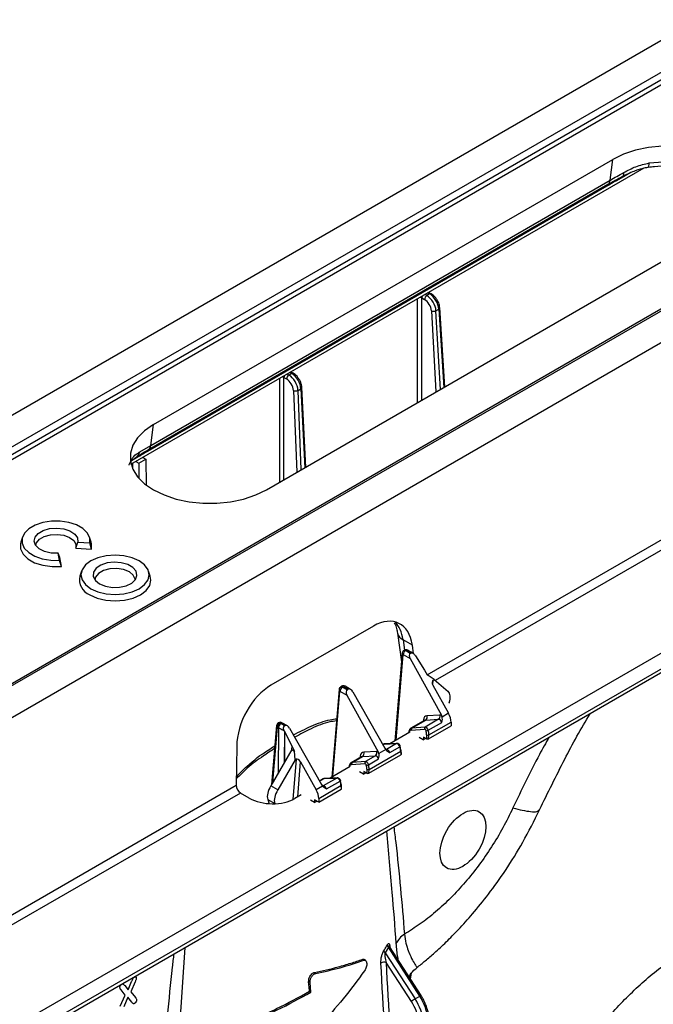
# Model space of a CAD drawing. Units: millimetres. Extents: x 25 to 4232, y 79 to 2003.
# Drawn here: x 3616 to 3713, y 1271 to 1422 of the extents above; entities that cross this region are included whole.
import ezdxf

# ---------------------------------------------------------------- set-up
doc = ezdxf.new("R2010")
doc.units = ezdxf.units.MM
doc.layers.add('157012', color=7, linetype='Continuous')

# ---------------------------------------------------------------- blocks, each defined once
blk = doc.blocks.new('1115420-M_002_ISO_view')
for p, q in [((-354.97, -204.92), (0, 0)), ((-350.72, -207.37), (4.24, -2.45)), ((-350.25, -208.25), (4.7, -3.34)), ((5.18, -3.88), (-349.76, -208.78)), ((-319.94, -226), (35, -21.09)), ((-318.91, -225.74), (36.06, -20.82)), ((-83.65, -62.33), (-12.94, -21.51)), ((-13.36, -24.73), (-12.94, -21.51)), ((-314.66, -228.19), (40.31, -23.27)), ((-87.1, -68.44), (-8.08, -22.82)), ((-10.15, -23.54), (-11.67, -24.42)), ((-13.85, -25.64), (-84.56, -66.46)), ((-13.69, -25.38), (-84.4, -66.2)), ((-84.07, -65.55), (-13.36, -24.73)), ((-66.26, -72.37), (4.45, -31.55)), ((-41.55, -42.47), (-41.83, -42.31)), ((-41.13, -42.22), (-41.55, -42.47)), ((-41.41, -42.06), (-41.13, -42.22)), ((-40.88, -42.2), (-41.26, -41.98)), ((-41.2, -42.01), (-41.2, -41.95)), ((-43.05, -43.01), (-43.05, -58.97)), ((-42.34, -58.57), (-42.34, -42.83)), ((-42.34, -42.83), (-41.91, -43.08)), ((-40.85, -44.83), (-40.15, -57.3)), ((-40.15, -44.8), (-39.71, -44.55)), ((-39.47, -56.91), (-40.15, -44.8)), ((-39.71, -44.55), (-38.95, -56.61)), ((-38.79, -56.52), (-39.56, -44.35)), ((-62.79, -54.7), (-63.05, -54.56)), ((-62.36, -54.46), (-62.79, -54.7)), ((-62.62, -54.31), (-62.36, -54.46)), ((-62.11, -54.43), (-62.47, -54.22)), ((-62.42, -54.26), (-62.42, -54.19)), ((-64.26, -55.26), (-64.26, -71.22)), ((-63.55, -70.81), (-63.55, -55.08)), ((-63.55, -55.08), (-63.14, -55.31)), ((-62.09, -57.09), (-61.58, -69.67)), ((-61.38, -57.07), (-60.95, -56.82)), ((-60.89, -69.27), (-61.38, -57.07)), ((-60.95, -56.82), (-60.36, -68.97)), ((-60.21, -68.88), (-60.8, -56.61)), ((-41.5, -100.87), (27.86, -60.83)), ((28.56, -62), (-40.27, -101.74)), ((-84.07, -65.55), (-83.65, -62.33)), ((-85.73, -66.53), (-84.07, -65.55)), ((-84.4, -66.2), (-85.41, -66.8)), ((-86.75, -67.76), (-86.92, -67.86)), ((-86.36, -67.41), (-85.78, -67.07)), ((-86.34, -68.01), (-85.88, -68.27)), ((-85.88, -68.27), (-84.82, -67.66)), ((-85.27, -67.38), (-84.82, -67.66)), ((-84.82, -67.66), (-84.76, -71.64)), ((-86.87, -68.31), (-86.87, -69.1)), ((-85.88, -68.27), (-85.88, -70.61)), ((-103.8, -79.64), (-104.06, -80.43)), ((-93.22, -80.43), (-93.49, -79.64)), ((-269.4, -249.86), (23.53, -80.75)), ((-95.59, -81.37), (-95.28, -80.42)), ((-95.59, -81.37), (-93.19, -81.52)), ((-95.28, -80.42), (-93.42, -80.53)), ((-93.19, -81.52), (-93.42, -80.53)), ((-98.09, -83.23), (-98.29, -82.15)), ((-98.05, -82.79), (-98.29, -82.15)), ((-97.8, -84.18), (-98.09, -83.23)), ((-97.8, -84.18), (-98.05, -82.79)), ((-269.34, -252.82), (22.42, -84.39)), ((-268.93, -251.99), (22.84, -83.56)), ((-94.71, -84.89), (-94.97, -85.67)), ((-84.13, -85.67), (-84.4, -84.89)), ((-49.78, -93.36), (-65.55, -102.46)), ((-46.07, -94.43), (-45.46, -98.87)), ((-43.79, -96.28), (-45.22, -95.45)), ((-45.22, -95.45), (-45, -97.04)), ((-43.6, -97.61), (-43.79, -96.28)), ((-45.35, -97.49), (-46.47, -111)), ((-46.29, -110.9), (-45.21, -97.74)), ((-45.21, -97.74), (-44.14, -98.36)), ((-45.03, -97.06), (-45.1, -97.1)), ((-44.85, -97.13), (-44.78, -97.08)), ((-44.12, -97.55), (-44.85, -97.13)), ((-44.78, -97.08), (-44.64, -97.16)), ((-44.39, -97.14), (-44.53, -97.06)), ((-44.14, -98.36), (-39.31, -107.09)), ((-44.12, -97.55), (-44.04, -97.51)), ((-43.35, -97.89), (-43.32, -97.94)), ((-43.32, -97.94), (-41.92, -100.14)), ((-41.92, -100.14), (-41.53, -100.85)), ((-40.45, -101.59), (-41.53, -100.85)), ((-54.64, -102.61), (-54.82, -102.71)), ((-54.57, -102.74), (-54.39, -102.63)), ((-53.84, -103.17), (-54.57, -102.74)), ((-54.39, -102.63), (-53.65, -103.06)), ((-53.31, -103.09), (-54.14, -102.61)), ((-53.84, -103.17), (-53.65, -103.06)), ((-40.65, -102.41), (-40.6, -101.68)), ((-40.63, -102.46), (-38.22, -106.78)), ((-40.6, -101.68), (-40.45, -101.59)), ((-40.45, -101.59), (-38.27, -103.4)), ((-55.07, -103.11), (-56.19, -116.61)), ((-56.02, -116.51), (-54.93, -103.35)), ((-54.93, -103.35), (-53.86, -103.97)), ((-53.86, -103.97), (-49.03, -112.7)), ((-52.96, -103.45), (-48.05, -112.14)), ((-38.12, -105.14), (-38.14, -105.21)), ((-39.56, -107.04), (-41.54, -107.15)), ((-39.21, -107.35), (-39.31, -107.09)), ((-38.22, -106.78), (-39.21, -107.35)), ((-64.69, -108.66), (-65.48, -117.74)), ((-65.28, -117.4), (-64.54, -108.9)), ((-64.54, -108.9), (-64.41, -108.98)), ((-64.41, -108.98), (-64.46, -115.98)), ((-64.37, -108.22), (-64.44, -108.27)), ((-64.19, -108.29), (-64.12, -108.25)), ((-64.05, -108.37), (-64.19, -108.29)), ((-64.12, -108.25), (-63.38, -108.67)), ((-63.03, -108.7), (-63.87, -108.22)), ((-63.45, -108.72), (-63.38, -108.67)), ((-62.69, -109.07), (-57.77, -117.75)), ((-41.88, -107.85), (-44.04, -109.09)), ((-43.87, -109.05), (-41.72, -107.81)), ((-41.83, -108.9), (-43.87, -109.05)), ((-42.08, -107.76), (-42.11, -107.98)), ((-39.75, -107.7), (-41.83, -108.9)), ((-41.72, -107.81), (-39.75, -107.7)), ((-41.34, -109.39), (-39.26, -108.18)), ((-41.28, -110.7), (-37.83, -108.71)), ((-41.25, -110.1), (-37.83, -108.13)), ((-37.83, -108.13), (-37.83, -108.71)), ((-63.49, -109.52), (-63.52, -114.38)), ((-63.49, -109.52), (-63.48, -109.51)), ((-63.46, -109.57), (-63.49, -114.33)), ((-63.48, -109.51), (-63.46, -109.57)), ((-63.46, -109.57), (-62.31, -111.91)), ((-44.16, -109.67), (-47.26, -111.46)), ((-44.33, -109.55), (-44.36, -109.79)), ((-44.26, -109.73), (-44.26, -109.68)), ((-43.96, -109.36), (-41.92, -109.22)), ((-42.11, -110.85), (-42.75, -110.49)), ((-42.09, -110.43), (-42.11, -110.85)), ((-42.11, -110.85), (-41.74, -110.64)), ((-41.63, -110.7), (-42.09, -110.43)), ((-41.61, -110.09), (-41.63, -110.7)), ((-41.28, -110.7), (-41.25, -110.1)), ((-70.82, -111.89), (-70.91, -117.85)), ((-62.35, -112.37), (-62.31, -111.91)), ((-62.31, -111.91), (-61.92, -112.62)), ((-48.3, -111.56), (-48.36, -111.59)), ((-48.34, -111.62), (-48.15, -111.51)), ((-48.15, -111.51), (-46.22, -111.44)), ((-46.15, -111.41), (-48.07, -111.49)), ((-48.05, -112.14), (-47.88, -112.36)), ((-46.22, -111.44), (-47.78, -112.33)), ((-47.28, -112.81), (-45.72, -111.92)), ((-62.35, -112.37), (-65.59, -117.94)), ((-62.35, -112.37), (-61.92, -112.62)), ((-61.84, -113.94), (-61.92, -112.62)), ((-51.61, -113.46), (-53.23, -114.4)), ((-53.06, -114.35), (-51.45, -113.42)), ((-51.81, -113.37), (-51.83, -113.59)), ((-51.45, -113.42), (-49.47, -113.31)), ((-49.28, -112.65), (-51.26, -112.76)), ((-49.47, -113.31), (-51.02, -114.21)), ((-50.47, -116), (-45.56, -113.17)), ((-50.44, -115.41), (-45.58, -112.6)), ((-48.93, -112.96), (-49.03, -112.7)), ((-47.88, -112.36), (-48.93, -112.96)), ((-45.58, -112.6), (-45.56, -113.17)), ((-45.48, -113.06), (-45.51, -112.49)), ((-61.84, -113.94), (-64.52, -118.55)), ((-61.69, -113.86), (-62.18, -120.06)), ((-61.84, -113.94), (-61.69, -113.86)), ((-61.44, -119.65), (-61.01, -114.23)), ((-61.01, -114.23), (-58.59, -118.54)), ((-53.35, -114.98), (-56.45, -116.77)), ((-53.52, -114.86), (-53.56, -115.09)), ((-53.46, -115.04), (-53.45, -114.99)), ((-53.16, -114.67), (-51.12, -114.53)), ((-51.02, -114.21), (-53.06, -114.35)), ((-50.53, -114.69), (-48.98, -113.8)), ((-51.3, -116.16), (-51.94, -115.79)), ((-51.28, -115.74), (-51.3, -116.16)), ((-51.3, -116.16), (-50.93, -115.94)), ((-50.82, -116), (-51.28, -115.74)), ((-50.8, -115.4), (-50.82, -116)), ((-50.47, -116), (-50.44, -115.41)), ((-182.92, -182.51), (-70.91, -117.85)), ((-64.52, -118.55), (-65.59, -117.94)), ((-57.6, -117.97), (-58.59, -118.54)), ((-58.2, -119.88), (-54.78, -117.91)), ((-57.5, -116.86), (-58.08, -117.2)), ((-58.06, -117.24), (-57.34, -116.82)), ((-57.77, -117.75), (-57.6, -117.97)), ((-55.42, -116.74), (-57.5, -117.95)), ((-57.34, -116.82), (-55.42, -116.74)), ((-55.34, -116.72), (-57.27, -116.8)), ((-57, -118.43), (-54.92, -117.22)), ((-54.78, -117.91), (-54.75, -118.47)), ((-54.68, -118.37), (-54.7, -117.8)), ((-70.26, -119.05), (-181.7, -183.38)), ((-68.91, -119.83), (-70.26, -119.05)), ((-60.89, -119.33), (-61.86, -119.89)), ((-58.19, -120.46), (-54.75, -118.47)), ((-66.05, -120.04), (-65.85, -120.69)), ((-66.05, -120.04), (-64.98, -120.65)), ((-64.98, -120.65), (-64.96, -120.7)), ((-58.83, -120.5), (-59.47, -120.14)), ((-58.19, -120.46), (-58.83, -120.1)), ((-58.83, -120.1), (-58.83, -120.5)), ((-58.83, -120.5), (-58.48, -120.3)), ((-58.2, -119.88), (-58.19, -120.46)), ((-78.8, -142.82), (-80, -160.3)), ((-47.48, -142.77), (-47.99, -143.64)), ((-47.99, -143.64), (-43.36, -150.74)), ((-42.64, -150.32), (-47.48, -142.77)), ((-42.44, -150.23), (-47.3, -142.66)), ((-51.42, -144.63), (-51.25, -144.8)), ((-50.94, -144.87), (-51.09, -144.7)), ((-43.94, -151.12), (-47.84, -145.15)), ((-58.85, -146.67), (-58.68, -146.84)), ((-44.18, -147.52), (-44.07, -146.98)), ((-44.09, -147.66), (-43.92, -146.8)), ((-87.56, -149.37), (-87.01, -148.09)), ((-86.46, -148.1), (-87.14, -149.65)), ((-59.75, -148.12), (-59.53, -148.2)), ((-59.41, -149.69), (-59.53, -148.2)), ((-88, -150.15), (-88.63, -149.37)), ((-88.07, -148.7), (-87.56, -149.37)), ((-87.14, -149.65), (-86.42, -150.52)), ((-59.63, -149.56), (-59.41, -149.69)), ((-88.76, -151.87), (-88, -150.15)), ((-87.57, -150.49), (-88.22, -151.98)), ((-86.98, -151.24), (-87.57, -150.49)), ((-43.36, -150.74), (-42.64, -150.32))]:
    blk.add_line(p, q)
at = {"flags": 128}
for points in [[(4.45, -31.55), (5.83, -30.61), (6.9, -29.53), (7.64, -28.37), (8.01, -27.15), (8.01, -25.91), (7.64, -24.7), (6.9, -23.53), (5.83, -22.46), (4.45, -21.51), (2.81, -20.72), (0.95, -20.1), (-1.06, -19.68), (-3.17, -19.46), (-5.31, -19.46), (-7.43, -19.68), (-9.44, -20.1), (-11.3, -20.72), (-12.94, -21.51)], [(-7.51, -22.71), (-7.48, -22.69), (-7.42, -22.62), (-7.37, -22.49), (-7.34, -22.3), (-7.32, -22.06)], [(-7.32, -22.06), (-5.16, -21.86), (-2.98, -21.88), (-0.83, -22.11), (1.22, -22.55), (3.11, -23.19), (4.78, -24), (6.19, -24.97), (7.29, -26.06), (8.01, -27.15)], [(-11.43, -24.12), (-11.37, -24.1), (-11.32, -24.07), (-11.28, -24.01), (-11.25, -23.94), (-11.23, -23.86), (-11.22, -23.76), (-11.22, -23.65), (-11.24, -23.53)], [(-83.65, -62.33), (-85.03, -63.28), (-86.1, -64.35), (-86.83, -65.52), (-87.2, -66.74), (-87.2, -67.97), (-86.83, -69.19), (-86.1, -70.35), (-85.03, -71.43), (-83.65, -72.37), (-82.01, -73.17), (-80.15, -73.79), (-78.14, -74.21), (-76.03, -74.43), (-73.88, -74.43), (-71.77, -74.21), (-69.76, -73.79), (-67.9, -73.17), (-66.26, -72.37)], [(-93.42, -80.53), (-93.45, -79.75), (-93.83, -78.99), (-94.53, -78.32), (-95.51, -77.78), (-96.69, -77.4), (-98.01, -77.2), (-99.36, -77.21), (-100.67, -77.42), (-101.84, -77.81), (-102.8, -78.36), (-103.48, -79.04), (-103.84, -79.8), (-103.85, -80.58), (-103.52, -81.34), (-102.85, -82.02), (-101.91, -82.58), (-100.75, -82.99), (-99.45, -83.21), (-98.09, -83.23)], [(-98.29, -82.15), (-99.39, -82.11), (-100.41, -81.87), (-101.24, -81.45), (-101.8, -80.9), (-102.01, -80.28), (-101.87, -79.65), (-101.39, -79.08), (-100.61, -78.63), (-99.62, -78.35), (-98.52, -78.26), (-97.44, -78.39), (-96.49, -78.71), (-95.77, -79.19), (-95.35, -79.78), (-95.28, -80.42)], [(-101.75, -80.97), (-101.63, -80.54), (-101.18, -79.99), (-100.44, -79.56), (-99.49, -79.3), (-98.44, -79.24), (-97.42, -79.38), (-96.54, -79.71), (-95.9, -80.19), (-95.57, -80.76), (-95.59, -81.37), (-95.59, -81.37)], [(-104.06, -80.43), (-104.12, -80.63), (-104.11, -81.47), (-103.72, -82.28), (-102.98, -83), (-101.93, -83.59), (-100.66, -83.99), (-99.25, -84.19), (-97.8, -84.18)], [(-93.19, -81.52), (-93.16, -80.68), (-93.22, -80.43)], [(-93.26, -87.6), (-92.18, -88.08), (-90.91, -88.39), (-89.55, -88.49), (-88.19, -88.39), (-86.93, -88.08), (-85.84, -87.6), (-85, -86.97), (-84.48, -86.24), (-84.3, -85.46), (-84.48, -84.68), (-85, -83.94), (-85.84, -83.32), (-86.93, -82.83), (-88.19, -82.53), (-89.55, -82.43), (-90.91, -82.53), (-92.18, -82.83), (-93.26, -83.32), (-94.1, -83.94), (-94.62, -84.68), (-94.8, -85.46), (-94.62, -86.24), (-94.1, -86.97), (-93.26, -87.6)], [(-91.94, -86.84), (-91.03, -87.21), (-89.97, -87.39), (-88.86, -87.37), (-87.82, -87.13), (-86.98, -86.72), (-86.41, -86.17), (-86.18, -85.54), (-86.32, -84.9), (-86.8, -84.33), (-87.59, -83.87), (-88.59, -83.59), (-89.69, -83.51), (-90.78, -83.64), (-91.73, -83.97), (-92.45, -84.46), (-92.85, -85.06), (-92.9, -85.7), (-92.58, -86.32), (-91.94, -86.84)], [(-86.45, -86.22), (-86.46, -86.12), (-86.74, -85.52), (-87.35, -85.01), (-88.24, -84.65), (-89.28, -84.49), (-90.36, -84.54), (-91.33, -84.81), (-92.1, -85.25), (-92.55, -85.81), (-92.66, -86.22)], [(-93.45, -88.53), (-92.31, -89.03), (-90.98, -89.35), (-89.55, -89.46), (-88.12, -89.35), (-86.79, -89.03), (-85.65, -88.53), (-84.77, -87.87), (-84.22, -87.1), (-84.03, -86.28), (-84.13, -85.67)], [(-45.72, -111.92), (-45.69, -111.89), (-45.67, -111.87), (-45.66, -111.85), (-45.65, -111.83), (-45.65, -111.82)], [(-54.84, -117.13), (-54.84, -117.14), (-54.85, -117.16), (-54.86, -117.18), (-54.89, -117.2), (-54.92, -117.22)], [(-59.63, -149.56), (-59.68, -148.93), (-59.72, -148.53), (-59.75, -148.12)]]:
    blk.add_lwpolyline(points, dxfattribs=at)
for centre, radius, start, end in [((-11.27, -24.5), 0.407, 121.8004, 168.7831), ((-13.41, -25.72), 0.439, 129.1264, 169.2466), ((-14.3, -24.66), 0.943, 310.1494, 355.7569), ((-40.98, -42.41), 0.238, 63.7901, 127.4927), ((-42.67, -43.45), 0.697, 61.9134, 84.353), ((-41.14, -43.12), 0.769, 122.6171, 177.2386), ((-40.53, -44.07), 0.825, 246.8848, 297.6271), ((-39.8, -44.34), 0.231, 291.503, 357.7668), ((-62.22, -54.65), 0.239, 63.9064, 127.3775), ((-63.88, -55.69), 0.697, 61.9107, 84.3557), ((-62.38, -55.35), 0.769, 122.6174, 177.2384), ((-61.76, -56.35), 0.81, 245.7352, 297.5018), ((-61.03, -56.6), 0.234, 291.9104, 357.4198), ((-87.06, -66.23), 1.36, 303.8704, 346.9886), ((-84.12, -66.54), 0.439, 129.1264, 169.2466), ((-85.01, -65.48), 0.943, 310.1494, 355.7569), ((-86.27, -67.88), 0.493, 147.1225, 166.4392), ((-92.56, -86.22), 2.47, 167.0813, 248.8482), ((-44.69, -94.14), 1.41, 192.4205, 248.2228), ((-44.78, -97.49), 0.5, 59.9369, 119.9973), ((-44.85, -97.53), 0.5, 119.9973, 175.2745), ((-45.08, -97.5), 0.271, 179.1869, 241.9156), ((-44.44, -97.77), 0.766, 122.36, 177.2063), ((-45, -97.32), 0.242, 53.0762, 115.6135), ((-44.92, -97.28), 0.249, 53.9874, 114.7022), ((-44.63, -97.27), 0.239, 63.8592, 127.296), ((-44.49, -97.35), 0.241, 64.0911, 127.0688), ((-54.57, -103.15), 0.5, 119.9973, 175.2745), ((-54.16, -103.39), 0.766, 122.36, 177.2063), ((-54.72, -102.93), 0.242, 53.0762, 115.6135), ((-54.39, -103.04), 0.5, 60.2187, 119.9973), ((-54.54, -102.84), 0.249, 53.9874, 114.7022), ((-54.25, -102.84), 0.25, 65.9453, 125.871), ((-54.8, -103.11), 0.271, 179.1954, 241.9071), ((-42.05, -107.36), 0.549, 305.846, 22.72), ((-40.07, -107.25), 0.549, 305.8438, 22.7225), ((-64.19, -108.7), 0.5, 119.9973, 175.0372), ((-64.42, -108.66), 0.271, 179.1466, 242.3042), ((-63.77, -108.94), 0.77, 122.705, 177.095), ((-64.34, -108.48), 0.242, 53.0762, 115.6135), ((-63.64, -109.02), 0.77, 122.7075, 177.0924), ((-64.12, -108.66), 0.5, 60.2187, 119.9973), ((-64.26, -108.45), 0.249, 53.9874, 114.7022), ((-63.97, -108.45), 0.25, 65.9453, 125.871), ((-43.71, -109.27), 0.274, 126.7551, 201.2615), ((-42.29, -108.06), 0.36, 26.4819, 55.8353), ((-41.67, -109.12), 0.274, 126.759, 201.2575), ((-44.21, -109.58), 0.123, 113.3505, 168.0225), ((-44.18, -109.56), 0.142, 176.979, 239.9003), ((-41.67, -108.71), 0.753, 269.5432, 296.2632), ((-41.42, -109.73), 0.405, 242.5024, 294.2822), ((-48.07, -111.65), 0.161, 92.1931, 120.1854), ((-46.14, -111.58), 0.163, 92.3171, 120.0043), ((-52.01, -113.67), 0.36, 26.4819, 55.8353), ((-51.77, -112.97), 0.549, 305.8451, 22.7208), ((-49.79, -112.86), 0.549, 305.8423, 22.724), ((-45.64, -112.51), 0.128, 7.2408, 65.1191), ((-45.64, -112.49), 0.129, 295.8268, 358.8493), ((-53.4, -114.88), 0.123, 113.3505, 168.0225), ((-53.38, -114.87), 0.138, 176.0537, 240.8162), ((-52.9, -114.57), 0.274, 126.7551, 201.2615), ((-50.86, -114.43), 0.274, 126.759, 201.2575), ((-50.87, -114.02), 0.753, 269.5445, 296.263), ((-50.61, -115.04), 0.405, 242.5027, 294.2799), ((-57.26, -116.96), 0.161, 92.1975, 120.1811), ((-55.33, -116.88), 0.164, 92.3921, 119.9304), ((-54.83, -117.81), 0.128, 7.235, 65.1361), ((-54.84, -117.79), 0.133, 296.7117, 357.9644), ((-47.65, -143.17), 0.582, 197.9996, 234.3584), ((-47.18, -142.3), 0.553, 199.4361, 237.4955), ((-48.16, -145.85), 0.769, 65.4124, 127.0886), ((-40.44, -155.74), 5.79, 120.3228, 127.2129), ((-42.31, -150.78), 0.561, 103.6014, 125.454)]:
    blk.add_arc(centre, radius, start, end)
for centre, major_axis, ratio, start_param, end_param in [((-41.12, -43.85), (-1, 1.73), 0.575489, 3.996754, 5.496243), ((-41.99, -42.63), (0.247, 0.435), 0.582397, 1.758233, 2.347309), ((-41.91, -44.31), (-0.75, 1.3), 0.579895, 4.000581, 5.50007), ((-41.56, -44.11), (-0.99, 1.73), 0.579268, 4.000027, 5.499516), ((-62.36, -56.09), (-1, 1.73), 0.575489, 3.978029, 5.496243), ((-63.2, -54.87), (0.247, 0.435), 0.582397, 1.758233, 2.347309), ((-63.15, -56.54), (-0.75, 1.3), 0.579895, 3.981856, 5.50007), ((-62.8, -56.34), (-0.99, 1.73), 0.579268, 3.981302, 5.499516), ((-49.39, -100.12), (3.55, 7.18), 0.616128, 5.544832, 7.028362), ((-50.8, -99.3), (3.35, 7.29), 0.629661, 5.526923, 6.048694), ((-43.78, -98.16), (-0.331, 0.607), 0.59069, 0.014515, 1.580948), ((-65.16, -109.22), (3.55, 7.18), 0.616128, 0.745176, 2.228706), ((-53.31, -103.66), (-0.335, 0.604), 0.590811, 4.726807, 6.29324), ((-40.27, -102.26), (-0.321, 0.584), 0.612938, 0.012889, 1.579372), ((-53.5, -103.77), (-0.331, 0.607), 0.59069, 0.014515, 1.580948), ((-39.73, -105.43), (1.4, 2.08), 0.525462, 5.184029, 6.231023), ((-41.04, -108.52), (-0.74, 1.3), 0.577359, 6.004008, 6.950855), ((-39.22, -107.95), (-0.493, 0.87), 0.577359, 5.626975, 6.004008), ((-39.24, -107.32), (-0.99, 1.74), 0.574637, 3.933407, 4.690919), ((-63.04, -109.27), (-0.335, 0.604), 0.590811, 4.726807, 6.29324), ((-43.56, -109.97), (-0.469, 0.884), 0.59959, 6.020896, 6.967743), ((-41.39, -108.72), (-0.49, 0.872), 0.577331, 6.006189, 6.28973), ((-41.67, -109.36), (-0.24, 0.439), 0.5923, 4.345011, 6.01345), ((-39.58, -108.16), (-0.243, 0.437), 0.577293, 4.339931, 6.00837), ((-43.73, -110.06), (-0.344, 0.667), 0.606756, 6.028719, 6.975566), ((-41.85, -109.45), (-0.115, 0.222), 0.606756, 4.360279, 6.028719), ((-42.84, -109.38), (-0.8, 1.56), 0.606756, 3.960509, 4.360279), ((-42.67, -109.29), (-0.93, 1.77), 0.603189, 3.95655, 4.35632), ((-47.78, -112.41), (-0.528, 0.85), 0.554279, 5.981483, 6.265024), ((-46.05, -111.89), (-0.26, 0.427), 0.562066, 4.318773, 5.987212), ((-47, -111.79), (-1.07, 1.69), 0.550355, 3.910526, 4.310296), ((-46.82, -111.68), (-0.94, 1.48), 0.546414, 3.907855, 4.307625), ((-41.45, -110.59), (0.25, 0.001), 0.574758, 3.923685, 5.494253), ((-50.76, -114.13), (-0.74, 1.3), 0.577359, 6.004008, 6.950855), ((-51.11, -114.33), (-0.49, 0.872), 0.577331, 6.006189, 6.28973), ((-49.3, -113.77), (-0.243, 0.437), 0.577293, 4.339931, 6.00837), ((-48.95, -113.57), (-0.493, 0.87), 0.577359, 5.626975, 6.004008), ((-47.6, -112.79), (-0.257, 0.429), 0.577294, 4.32248, 5.990919), ((-45.73, -113.07), (0.25, 0.001), 0.574758, 5.494253, 6.309281), ((-61.36, -114.44), (-0.32, 0.584), 0.612916, 4.730397, 6.29688), ((-52.75, -115.28), (-0.469, 0.884), 0.59959, 6.020896, 6.967743), ((-52.93, -115.37), (-0.344, 0.667), 0.606756, 6.028719, 6.975566), ((-51.04, -114.76), (-0.115, 0.222), 0.606756, 4.360279, 6.028719), ((-50.86, -114.67), (-0.24, 0.439), 0.5923, 4.345011, 6.01345), ((-52.04, -114.69), (-0.8, 1.56), 0.606756, 3.960509, 4.360279), ((-51.86, -114.6), (-0.93, 1.77), 0.603189, 3.95655, 4.35632), ((-50.65, -115.9), (0.25, 0.001), 0.574758, 3.923685, 5.494253), ((-70.2, -118.19), (-0.427, 0.906), 0.625261, 0.907245, 2.408228), ((-64.34, -118.41), (1.4, 2.08), 0.52457, 1.69644, 2.743434), ((-56.98, -117.72), (-0.528, 0.85), 0.554279, 5.981483, 6.265024), ((-57.33, -118.4), (-0.257, 0.429), 0.577294, 4.32248, 5.990919), ((-55.24, -117.19), (-0.26, 0.427), 0.562066, 4.318773, 5.987212), ((-56.19, -117.1), (-1.07, 1.69), 0.550355, 3.910526, 4.310296), ((-56.01, -116.99), (-0.94, 1.48), 0.546414, 3.907855, 4.307625), ((-63.26, -119.02), (1.4, 2.08), 0.52457, 1.69644, 2.743434), ((-59.62, -119.08), (-1.01, 1.73), 0.580117, 3.929426, 4.686937), ((-54.93, -118.37), (0.25, 0.001), 0.574758, 5.494253, 6.309281), ((-65.44, -117.73), (5.04, -0.14), 0.589872, 3.970531, 5.518768), ((-46, -152.77), (-2.27, 3.89), 0.580898, 4.011247, 4.796645), ((-45.65, -152.56), (-2.52, 4.32), 0.580547, 4.011559, 4.796957), ((-44.9, -152.13), (-2.48, 4.34), 0.574199, 4.017057, 4.802456)]:
    blk.add_ellipse(centre, major_axis=major_axis, ratio=ratio, start_param=start_param, end_param=end_param)
blk.add_ellipse((-36, -126.26), major_axis=(2.52, 4.32), ratio=0.574857)
for points, knots in [([(-11.37, -24.1), (-11.3, -24.07), (-10.69, -23.73), (-9.54, -23.23), (-8.29, -22.8), (-7.64, -22.74), (-7.51, -22.73)], [0, 0, 0, 0, 0.055212, 0.524666, 0.905588, 1, 1, 1, 1]), ([(-11.24, -23.53), (-10.63, -23.2), (-9.4, -22.54), (-8.02, -22.22), (-7.32, -22.06)], [0, 0, 0, 0, 0.492646, 1, 1, 1, 1]), ([(-7.51, -22.71), (-7.17, -22.66), (-6.18, -22.53), (-4.49, -22.45), (-2.48, -22.51), (-0.51, -22.75), (1.37, -23.15), (3.09, -23.69), (4.63, -24.36), (5.93, -25.13), (6.97, -25.97), (7.66, -26.7), (7.89, -27.14), (7.98, -27.3)], [0, 0, 0, 0, 0.051984, 0.15227, 0.252705, 0.353056, 0.45309, 0.552617, 0.651474, 0.749577, 0.847055, 0.944425, 1, 1, 1, 1]), ([(-11.43, -24.12), (-11.93, -24.4), (-12.7, -24.82), (-13.43, -25.23), (-13.69, -25.38)], [0, 0, 0, 0, 0.646978, 1, 1, 1, 1]), ([(-13.36, -24.73), (-13.34, -24.71), (-12.7, -24.34), (-11.96, -23.93), (-11.24, -23.53)], [0, 0, 0, 0, 0.030775, 1, 1, 1, 1]), ([(-11.67, -24.42), (-12.13, -24.67), (-12.85, -25.07), (-13.58, -25.48), (-13.85, -25.64)], [0, 0, 0, 0, 0.630219, 1, 1, 1, 1]), ([(-40.05, -43.04), (-40.14, -42.9), (-40.37, -42.55), (-40.68, -42.33), (-40.88, -42.2)], [0, 0, 0, 0, 0.390085, 1, 1, 1, 1]), ([(-39.56, -44.35), (-39.58, -44.22), (-39.63, -43.86), (-39.79, -43.38), (-40, -43.11), (-40.05, -43.04)], [0, 0, 0, 0, 0.2936175, 0.81189, 1, 1, 1, 1]), ([(-61.28, -55.29), (-61.36, -55.15), (-61.59, -54.79), (-61.91, -54.57), (-62.11, -54.43)], [0, 0, 0, 0, 0.373867, 1, 1, 1, 1]), ([(-60.8, -56.61), (-60.81, -56.48), (-60.85, -56.12), (-61.02, -55.64), (-61.22, -55.36), (-61.28, -55.29)], [0, 0, 0, 0, 0.2913397, 0.8050033, 1, 1, 1, 1]), ([(-87.05, -67.79), (-86.98, -67.66), (-86.74, -67.23), (-86.27, -66.88), (-85.86, -66.61), (-85.73, -66.53)], [0, 0, 0, 0, 0.236383, 0.776754, 1, 1, 1, 1]), ([(-84.56, -66.46), (-84.96, -66.69), (-85.69, -67.13), (-86.42, -67.56), (-86.75, -67.76)], [0, 0, 0, 0, 0.547117, 1, 1, 1, 1]), ([(-87.42, -68.55), (-87.41, -68.53), (-87.33, -68.32), (-87.13, -68.04), (-86.83, -67.7), (-86.39, -67.42), (-86.24, -67.33)], [0, 0, 0, 0, 0.034451, 0.344036, 0.776379, 1, 1, 1, 1]), ([(-86.3, -67.36), (-86.22, -67.31), (-85.96, -67.14), (-85.63, -66.94), (-85.41, -66.8)], [0, 0, 0, 0, 0.321207, 1, 1, 1, 1]), ([(-46.57, -92.86), (-46.54, -92.91), (-46.4, -93.11), (-46.21, -93.64), (-46.12, -94.19), (-46.07, -94.43)], [0, 0, 0, 0, 0.153403, 0.639953, 1, 1, 1, 1]), ([(-44.64, -97.16), (-44.52, -97.23), (-44.32, -97.35), (-44.12, -97.46), (-44.04, -97.51)], [0, 0, 0, 0, 0.599204, 1, 1, 1, 1]), ([(-43.69, -97.54), (-43.88, -97.43), (-44.12, -97.3), (-44.35, -97.16), (-44.39, -97.14)], [0, 0, 0, 0, 0.824506, 1, 1, 1, 1]), ([(-44.04, -97.51), (-44, -97.49), (-43.94, -97.47), (-43.8, -97.48), (-43.64, -97.56), (-43.48, -97.71), (-43.39, -97.83), (-43.35, -97.89)], [0, 0, 0, 0, 0.146298, 0.291942, 0.495728, 0.775765, 1, 1, 1, 1]), ([(-62.1, -110.1), (-61.19, -109.64), (-59.29, -108.69), (-57.04, -107.81), (-55.78, -107.66), (-55.44, -107.61)], [0, 0, 0, 0, 0.404654, 0.839593, 1, 1, 1, 1]), ([(-39.26, -108.18), (-39.26, -108.18), (-39.21, -108.03), (-39.14, -107.75), (-39.19, -107.47), (-39.21, -107.35)], [0, 0, 0, 0, 0.0060088, 0.5668567, 1, 1, 1, 1]), ([(-24.21, -121.63), (-22.93, -119.03), (-20.5, -114.04), (-17.82, -109.11), (-16.42, -106.82), (-16.41, -106.81)], [0, 0, 0, 0, 0.521004, 0.99702, 1, 1, 1, 1]), ([(-64.41, -108.98), (-64.29, -109.05), (-64.05, -109.18), (-63.75, -109.36), (-63.57, -109.47), (-63.5, -109.51), (-63.49, -109.52)], [0, 0, 0, 0, 0.386579, 0.771636, 0.958116, 1, 1, 1, 1]), ([(-63.45, -108.72), (-63.53, -108.67), (-63.73, -108.55), (-63.93, -108.44), (-64.05, -108.37)], [0, 0, 0, 0, 0.400796, 1, 1, 1, 1]), ([(-63.48, -109.51), (-63.53, -109.39), (-63.61, -109.21), (-63.61, -108.97), (-63.57, -108.83), (-63.51, -108.75), (-63.47, -108.72), (-63.45, -108.72)], [0, 0, 0, 0, 0.425239, 0.630297, 0.802308, 0.942656, 1, 1, 1, 1]), ([(-55.47, -107.94), (-55.81, -107.99), (-57.07, -108.17), (-59.24, -109.01), (-61.06, -110.01), (-61.89, -110.47)], [0, 0, 0, 0, 0.166119, 0.616546, 1, 1, 1, 1]), ([(-22.75, -110.47), (-23.25, -111.35), (-25.25, -114.91), (-26.99, -118.58), (-28.3, -121.34)], [0, 0, 0, 0, 0.247488, 1, 1, 1, 1]), ([(-70.89, -116.53), (-70.35, -115.99), (-68.78, -114.41), (-66.76, -112.89), (-65.31, -112.01), (-64.96, -111.8)], [0, 0, 0, 0, 0.28261, 0.828763, 1, 1, 1, 1]), ([(-45.65, -111.82), (-45.67, -111.77), (-45.71, -111.67), (-45.83, -111.53), (-45.98, -111.43), (-46.09, -111.42), (-46.15, -111.41)], [0, 0, 0, 0, 0.2149251, 0.4861181, 0.7519136, 1, 1, 1, 1]), ([(-65, -112.21), (-65.57, -112.58), (-66.98, -113.49), (-68.98, -114.96), (-70.33, -116.3), (-70.9, -116.86)], [0, 0, 0, 0, 0.286868, 0.702684, 1, 1, 1, 1]), ([(-48.98, -113.8), (-48.98, -113.79), (-48.94, -113.64), (-48.87, -113.36), (-48.91, -113.08), (-48.93, -112.96)], [0, 0, 0, 0, 0.00602, 0.566857, 1, 1, 1, 1]), ([(-47.88, -112.36), (-47.8, -112.44), (-47.6, -112.63), (-47.39, -112.75), (-47.28, -112.81), (-47.28, -112.81)], [0, 0, 0, 0, 0.4331472, 0.9939797, 1, 1, 1, 1]), ([(-57.6, -117.97), (-57.52, -118.05), (-57.32, -118.24), (-57.11, -118.36), (-57, -118.43), (-57, -118.43)], [0, 0, 0, 0, 0.4331472, 0.9939797, 1, 1, 1, 1]), ([(-54.84, -117.13), (-54.86, -117.08), (-54.91, -116.98), (-55.02, -116.84), (-55.17, -116.74), (-55.29, -116.73), (-55.34, -116.72)], [0, 0, 0, 0, 0.214925, 0.486117, 0.751913, 1, 1, 1, 1]), ([(-28.3, -121.34), (-28.8, -122.37), (-29.8, -124.42), (-31.58, -127.37), (-33.52, -130.19), (-35.63, -132.82), (-37.87, -135.24), (-40.2, -137.39), (-42.58, -139.27), (-44.19, -140.27), (-45, -140.77)], [0, 0, 0, 0, 0.125387, 0.250387, 0.375704, 0.501054, 0.626462, 0.751915, 0.875615, 1, 1, 1, 1]), ([(-43.1, -145.92), (-42.66, -145.58), (-41.74, -144.84), (-40.23, -143.53), (-38.53, -141.95), (-36.57, -139.96), (-34.38, -137.53), (-31.93, -134.5), (-29.32, -130.83), (-26.62, -126.49), (-25.04, -123.31), (-24.21, -121.63)], [0, 0, 0, 0, 0.055912, 0.117666, 0.198821, 0.286792, 0.392957, 0.517457, 0.660437, 0.821528, 1, 1, 1, 1]), ([(-28.3, -121.34), (-27.8, -121.47), (-26.74, -121.74), (-25.49, -121.94), (-24.52, -121.95), (-24.34, -121.72), (-24.24, -121.61)], [0, 0, 0, 0, 0.215454, 0.459124, 0.73358, 1, 1, 1, 1]), ([(-46.64, -124.26), (-46.54, -125.07), (-45.88, -130.49), (-45.4, -136.04), (-45, -140.77)], [0, 0, 0, 0, 0.149211, 1, 1, 1, 1]), ([(-46.26, -142.21), (-46.46, -139.59), (-46.9, -133.78), (-47.44, -128.04), (-47.74, -124.89)], [0, 0, 0, 0, 0.451184, 1, 1, 1, 1]), ([(-16.8, -157.93), (-16.46, -157.38), (-14.86, -154.87), (-11.46, -151.06), (-6.62, -146.55), (-1.26, -142.85), (4.54, -139.9), (10.75, -137.73), (17.34, -136.38), (24.24, -135.78), (29.08, -136.06), (31.5, -136.2)], [0, 0, 0, 0, 0.033303, 0.15414, 0.274977, 0.395814, 0.516651, 0.637489, 0.758326, 0.879163, 1, 1, 1, 1]), ([(-45, -140.77), (-45.28, -140.98), (-45.84, -141.42), (-46.12, -141.95), (-46.26, -142.21)], [0, 0, 0, 0, 0.500001, 1, 1, 1, 1]), ([(-45, -140.77), (-45, -140.77), (-44.94, -141.27), (-44.78, -142.22), (-44.52, -143.06), (-44.17, -143.99), (-43.74, -144.86), (-43.29, -145.58), (-43.05, -145.91), (-43.12, -145.89), (-43.14, -145.88)], [0, 0, 0, 0, 0.000004, 0.124858, 0.254365, 0.29177, 0.496607, 0.706882, 0.920433, 1, 1, 1, 1]), ([(-47.71, -142.48), (-47.68, -142.44), (-47.63, -142.35), (-47.53, -142.24), (-47.43, -142.2), (-47.35, -142.26), (-47.27, -142.44), (-47.25, -142.65), (-47.24, -142.79)], [0, 0, 0, 0, 0.103781, 0.238077, 0.384378, 0.531026, 0.705458, 1, 1, 1, 1]), ([(-45.95, -144.77), (-45.98, -144.61), (-46.11, -143.89), (-46.2, -142.95), (-46.26, -142.21)], [0, 0, 0, 0, 0.216113, 1, 1, 1, 1]), ([(-82.12, -160.83), (-81.69, -155.86), (-81.2, -150.21), (-80.55, -144.48), (-80.47, -143.79)], [0, 0, 0, 0, 0.878937, 1, 1, 1, 1]), ([(-48.62, -145.23), (-48.62, -145.07), (-48.62, -144.72), (-48.52, -144.17), (-48.38, -143.68), (-48.26, -143.45), (-48.2, -143.35)], [0, 0, 0, 0, 0.272033, 0.581551, 0.81725, 1, 1, 1, 1]), ([(-48.2, -143.35), (-48.06, -143.11), (-47.89, -142.83), (-47.73, -142.53), (-47.71, -142.48)], [0, 0, 0, 0, 0.83549, 1, 1, 1, 1]), ([(-47.99, -143.64), (-48, -143.72), (-48.03, -143.91), (-48.01, -144.28), (-47.95, -144.72), (-47.88, -145.01), (-47.84, -145.15)], [0, 0, 0, 0, 0.1605755, 0.3929457, 0.7157121, 1, 1, 1, 1]), ([(-47.3, -142.66), (-47.31, -142.65), (-47.33, -142.62), (-47.35, -142.59), (-47.38, -142.57), (-47.41, -142.58), (-47.44, -142.6), (-47.45, -142.64), (-47.47, -142.7), (-47.48, -142.74), (-47.48, -142.77)], [0, 0, 0, 0, 0.0690289, 0.2524293, 0.3276831, 0.4823388, 0.5651802, 0.7562336, 0.7984632, 1, 1, 1, 1]), ([(-58.85, -146.67), (-57.61, -146.4), (-55.66, -145.97), (-53.24, -145.25), (-52.03, -144.84), (-51.42, -144.63)], [0, 0, 0, 0, 0.467809, 0.733703, 1, 1, 1, 1]), ([(-58.68, -146.84), (-57.39, -146.55), (-54.74, -145.97), (-52.44, -145.2), (-51.25, -144.8)], [0, 0, 0, 0, 0.4859255, 1, 1, 1, 1]), ([(-51.42, -144.63), (-51.35, -144.62), (-51.23, -144.59), (-51.14, -144.67), (-51.09, -144.71)], [0, 0, 0, 0, 0.5236683, 1, 1, 1, 1]), ([(-51.25, -144.8), (-51.2, -144.79), (-51.08, -144.76), (-50.94, -144.85), (-50.84, -145.02), (-50.8, -145.27), (-50.81, -145.56), (-50.88, -145.87), (-50.99, -146.17), (-51.1, -146.33), (-51.15, -146.41)], [0, 0, 0, 0, 0.124979, 0.249906, 0.374826, 0.499758, 0.624596, 0.749629, 0.874551, 1, 1, 1, 1]), ([(-42.15, -245.53), (-42.6, -239.56), (-44.06, -219.78), (-46.38, -186.27), (-47.88, -158.91), (-48.62, -145.23)], [0, 0, 0, 0, 0.177912, 0.588948, 1, 1, 1, 1]), ([(-47.84, -145.15), (-47.08, -158.81), (-45.57, -186.15), (-43.24, -219.63), (-41.77, -239.4), (-41.32, -245.37)], [0, 0, 0, 0, 0.411042, 0.822081, 1, 1, 1, 1]), ([(-59.75, -148.12), (-59.75, -148.02), (-59.75, -147.82), (-59.66, -147.48), (-59.49, -147.15), (-59.27, -146.89), (-59.04, -146.72), (-58.91, -146.69), (-58.85, -146.67)], [0, 0, 0, 0, 0.162622, 0.342695, 0.521973, 0.701632, 0.880375, 1, 1, 1, 1]), ([(-59.53, -148.2), (-59.53, -148.13), (-59.53, -147.99), (-59.49, -147.76), (-59.41, -147.54), (-59.3, -147.33), (-59.16, -147.14), (-59.01, -146.99), (-58.85, -146.88), (-58.74, -146.85), (-58.68, -146.84)], [0, 0, 0, 0, 0.124902, 0.249801, 0.374832, 0.499749, 0.624617, 0.749428, 0.874455, 1, 1, 1, 1]), ([(-51.15, -146.41), (-52.21, -147.86), (-54.34, -150.75), (-56.81, -153.51), (-58.04, -154.88)], [0, 0, 0, 0, 0.5, 1, 1, 1, 1]), ([(-44.28, -147.36), (-44.23, -147.25), (-44.01, -146.8), (-43.59, -146.3), (-43.18, -146.02), (-43.08, -145.96)], [0, 0, 0, 0, 0.2010362, 0.8211699, 1, 1, 1, 1]), ([(-88.81, -148.96), (-88.81, -148.93), (-88.8, -148.86), (-88.75, -148.74), (-88.67, -148.62), (-88.58, -148.53), (-88.53, -148.5), (-88.51, -148.49)], [0, 0, 0, 0, 0.189656, 0.380237, 0.636364, 0.889842, 1, 1, 1, 1]), ([(-88.51, -148.49), (-88.47, -148.47), (-88.39, -148.43), (-88.28, -148.45), (-88.18, -148.56), (-88.11, -148.65), (-88.07, -148.7)], [0, 0, 0, 0, 0.20417, 0.358113, 0.629151, 1, 1, 1, 1]), ([(-87.01, -148.09), (-86.98, -148.02), (-86.92, -147.89), (-86.85, -147.7), (-86.76, -147.54), (-86.67, -147.44), (-86.61, -147.4), (-86.58, -147.38)], [0, 0, 0, 0, 0.253097, 0.506329, 0.705953, 0.850142, 1, 1, 1, 1]), ([(-86.58, -147.38), (-86.53, -147.35), (-86.45, -147.32), (-86.36, -147.34), (-86.3, -147.39), (-86.28, -147.47), (-86.28, -147.5), (-86.28, -147.51)], [0, 0, 0, 0, 0.3090284, 0.5360947, 0.7632778, 0.967709, 1, 1, 1, 1]), ([(-86.28, -147.51), (-86.29, -147.59), (-86.31, -147.72), (-86.39, -147.93), (-86.44, -148.04), (-86.46, -148.1)], [0, 0, 0, 0, 0.410416, 0.703752, 1, 1, 1, 1]), ([(-88.63, -149.37), (-88.65, -149.34), (-88.7, -149.29), (-88.76, -149.18), (-88.81, -149.07), (-88.81, -148.98), (-88.81, -148.96)], [0, 0, 0, 0, 0.251381, 0.502918, 0.906605, 1, 1, 1, 1]), ([(-70.41, -154.72), (-69.44, -154.32), (-67.49, -153.53), (-63.8, -151.87), (-61.28, -150.48), (-59.63, -149.56)], [0, 0, 0, 0, 0.255488, 0.511005, 1, 1, 1, 1]), ([(-70.23, -154.88), (-68.32, -154.09), (-64.49, -152.52), (-61.11, -150.64), (-59.41, -149.69)], [0, 0, 0, 0, 0.4975928, 1, 1, 1, 1]), ([(-86.55, -151.43), (-86.59, -151.45), (-86.67, -151.49), (-86.78, -151.47), (-86.87, -151.37), (-86.94, -151.29), (-86.98, -151.24)], [0, 0, 0, 0, 0.211342, 0.383642, 0.613159, 1, 1, 1, 1]), ([(-86.24, -150.91), (-86.24, -150.95), (-86.25, -151.03), (-86.3, -151.16), (-86.37, -151.28), (-86.46, -151.37), (-86.52, -151.41), (-86.55, -151.43)], [0, 0, 0, 0, 0.2290337, 0.4225377, 0.6157373, 0.8189678, 1, 1, 1, 1]), ([(-86.42, -150.52), (-86.4, -150.55), (-86.36, -150.6), (-86.29, -150.7), (-86.24, -150.8), (-86.24, -150.89), (-86.24, -150.91)], [0, 0, 0, 0, 0.251346, 0.502756, 0.886157, 1, 1, 1, 1]), ([(-41.25, -153.61), (-41.27, -153.42), (-41.33, -152.85), (-41.6, -151.87), (-42.02, -150.92), (-42.34, -150.4), (-42.44, -150.23)], [0, 0, 0, 0, 0.177064, 0.511352, 0.844988, 1, 1, 1, 1])]:
    blk.add_open_spline(points, degree=3, knots=knots)

msp = doc.modelspace()

# ---------------------------------------------------------------- block references
at = {"layer": '157012'}
msp.add_blockref('1115420-M_002_ISO_view', (3719.78, 1422.39), dxfattribs=at)

doc.saveas('drawing.dxf')
